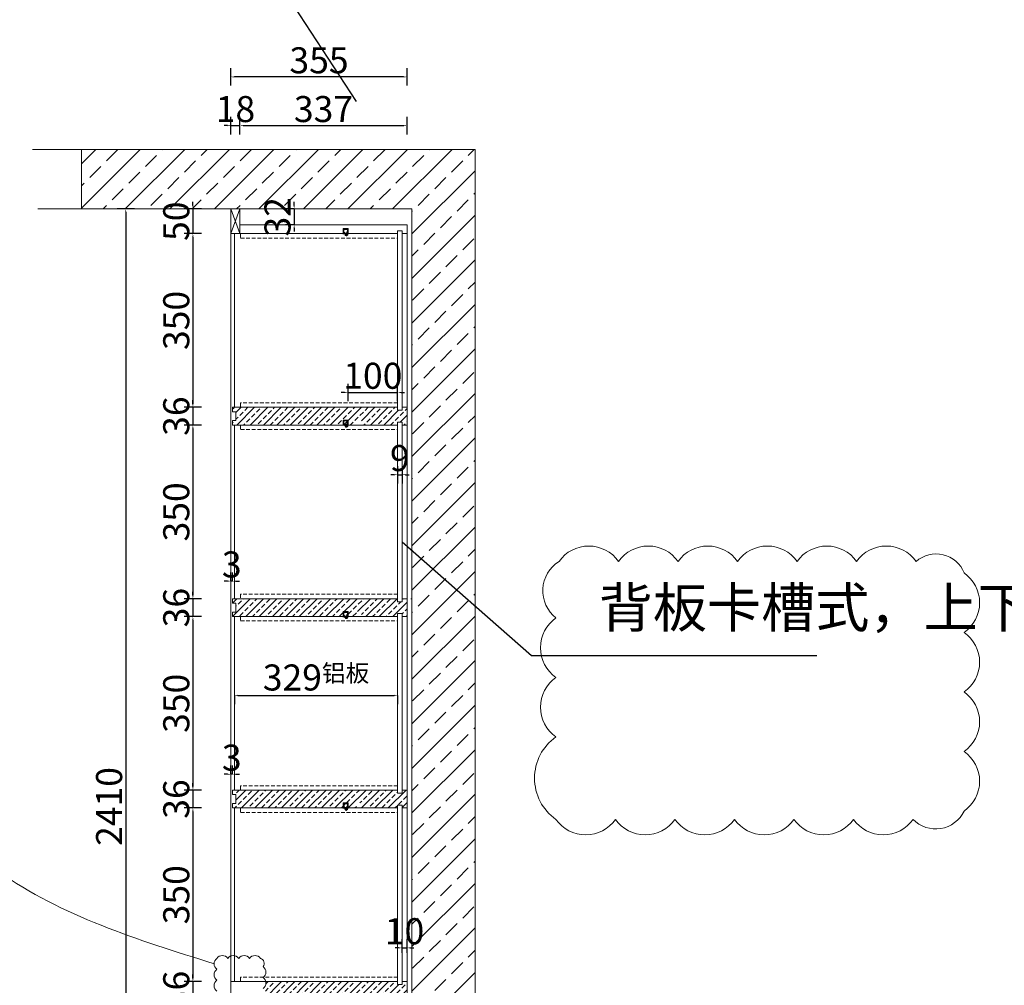
# Model space of a CAD drawing. Units: millimetres. Extents: x 134178 to 146162, y -30924 to -18526.
# Drawn here: x 142218 to 144203, y -22871 to -20924 of the extents above; entities that cross this region are included whole.
import ezdxf

# ---------------------------------------------------------------- set-up
doc = ezdxf.new("R2010")
doc.units = ezdxf.units.MM
doc.header["$LTSCALE"] = 1.5
doc.header["$PDSIZE"] = 50
doc.linetypes.add('DASHED', pattern=[0.75, 0.5, -0.25])
doc.styles.add('ZB_宋体', font='txt', dxfattribs={"height": 80})
doc.styles.add('衣柜', font='simfang.ttf')
doc.dimstyles.new('文 定制', dxfattribs={"dimscale": 35, "dimtxt": 1.5, "dimasz": 0.2, "dimexe": 0.5, "dimexo": 1, "dimgap": 0.2, "dimtad": 1, "dimdec": 0, "dimzin": 0, "dimdsep": 46, "dimtxsty": '衣柜', "dimcen": 1.5, "dimdle": 1, "dimclrd": 8, "dimclre": 8, "dimclrt": 51, "dimadec": 0, "dimazin": 0, "dimtfac": 1, "dimtdec": 0, "dimtix": 1, "dimtmove": 1, "dimatfit": 3, "dimfxl": 0.5, "dimfxlon": 1, "dimtolj": 1, "dimtzin": 0, "dimarcsym": 0})
pattern_1 = [(45, (0, 8724.13), (-13.4703842, 13.4703842), []), (45, (13.47, 8724.13), (-13.4703842, 13.4703842), [9.525, -4.7625])]

# ---------------------------------------------------------------- blocks, each defined once
blk = doc.blocks.new('*D33')
at = {"color": 8, "lineweight": -2, "transparency": 16777216}
for p, q in [((142567, -21298.8), (142567, -21291.8)), ((142584.5, -21305.8), (142549.5, -21305.8)), ((142567, -21305.8), (142567, -21355.8)), ((142584.5, -21355.8), (142549.5, -21355.8)), ((142567, -21362.8), (142567, -21369.8))]:
    blk.add_line(p, q, dxfattribs=at)
at = {"color": 8, "lineweight": 5, "transparency": 16777216}
for points in [[(142565.8, -21298.8), (142568.2, -21298.8), (142567, -21305.8)], [(142565.8, -21362.8), (142568.2, -21362.8), (142567, -21355.8)]]:
    blk.add_solid(points, dxfattribs=at)
at = {"layer": 'Defpoints', "color": 0, "lineweight": 5, "transparency": 16777216}
for p in [(142643.8, -21305.8), (142567, -21355.8), (142643.8, -21355.8)]:
    blk.add_point(p, dxfattribs=at)
at = {"color": 51, "lineweight": 5, "transparency": 16777216, "insert": (142533.4, -21330.8), "char_height": 52.5, "attachment_point": 5, "rotation": 90, "style": '衣柜'}
blk.add_mtext('\\A1;50', dxfattribs=at)
blk = doc.blocks.new('*D34')
at = {"color": 8, "lineweight": -2, "transparency": 16777216}
for p, q in [((142584.5, -21355.8), (142549.5, -21355.8)), ((142567, -21362.8), (142567, -21698.8)), ((142584.5, -21705.8), (142549.5, -21705.8))]:
    blk.add_line(p, q, dxfattribs=at)
at = {"color": 8, "lineweight": 5, "transparency": 16777216}
for points in [[(142565.8, -21362.8), (142568.2, -21362.8), (142567, -21355.8)], [(142565.8, -21698.8), (142568.2, -21698.8), (142567, -21705.8)]]:
    blk.add_solid(points, dxfattribs=at)
at = {"layer": 'Defpoints', "color": 0, "lineweight": 5, "transparency": 16777216}
for p in [(142643.8, -21355.8), (142567, -21705.8), (142646.8, -21705.8)]:
    blk.add_point(p, dxfattribs=at)
at = {"color": 51, "lineweight": 5, "transparency": 16777216, "insert": (142533.4, -21530.8), "char_height": 52.5, "attachment_point": 5, "rotation": 90, "style": '衣柜'}
blk.add_mtext('\\A1;350', dxfattribs=at)
blk = doc.blocks.new('*D35')
at = {"color": 8, "lineweight": -2, "transparency": 16777216}
for p, q in [((142567, -21698.8), (142567, -21691.8)), ((142584.5, -21705.8), (142549.5, -21705.8)), ((142567, -21705.8), (142567, -21741.8)), ((142584.5, -21741.8), (142549.5, -21741.8)), ((142567, -21748.8), (142567, -21755.8))]:
    blk.add_line(p, q, dxfattribs=at)
at = {"color": 8, "lineweight": 5, "transparency": 16777216}
for points in [[(142565.8, -21698.8), (142568.2, -21698.8), (142567, -21705.8)], [(142565.8, -21748.8), (142568.2, -21748.8), (142567, -21741.8)]]:
    blk.add_solid(points, dxfattribs=at)
at = {"layer": 'Defpoints', "color": 0, "lineweight": 5, "transparency": 16777216}
for p in [(142646.8, -21705.8), (142567, -21741.8), (142646.8, -21741.8)]:
    blk.add_point(p, dxfattribs=at)
at = {"color": 51, "lineweight": 5, "transparency": 16777216, "insert": (142533.4, -21723.8), "char_height": 52.5, "attachment_point": 5, "rotation": 90, "style": '衣柜'}
blk.add_mtext('\\A1;36', dxfattribs=at)
blk = doc.blocks.new('*D36')
at = {"color": 8, "lineweight": -2, "transparency": 16777216}
for p, q in [((142584.5, -21741.8), (142549.5, -21741.8)), ((142567, -21748.8), (142567, -22084.8)), ((142584.5, -22091.8), (142549.5, -22091.8))]:
    blk.add_line(p, q, dxfattribs=at)
at = {"color": 8, "lineweight": 5, "transparency": 16777216}
for points in [[(142565.8, -21748.8), (142568.2, -21748.8), (142567, -21741.8)], [(142565.8, -22084.8), (142568.2, -22084.8), (142567, -22091.8)]]:
    blk.add_solid(points, dxfattribs=at)
at = {"layer": 'Defpoints', "color": 0, "lineweight": 5, "transparency": 16777216}
for p in [(142646.8, -21741.8), (142567, -22091.8), (142646.8, -22091.8)]:
    blk.add_point(p, dxfattribs=at)
at = {"color": 51, "lineweight": 5, "transparency": 16777216, "insert": (142533.4, -21916.8), "char_height": 52.5, "attachment_point": 5, "rotation": 90, "style": '衣柜'}
blk.add_mtext('\\A1;350', dxfattribs=at)
blk = doc.blocks.new('*D37')
at = {"color": 8, "lineweight": -2, "transparency": 16777216}
for p, q in [((142567, -22084.8), (142567, -22077.8)), ((142584.5, -22091.8), (142549.5, -22091.8)), ((142567, -22091.8), (142567, -22127.8)), ((142584.5, -22127.8), (142549.5, -22127.8)), ((142567, -22134.8), (142567, -22141.8))]:
    blk.add_line(p, q, dxfattribs=at)
at = {"color": 8, "lineweight": 5, "transparency": 16777216}
for points in [[(142565.8, -22084.8), (142568.2, -22084.8), (142567, -22091.8)], [(142565.8, -22134.8), (142568.2, -22134.8), (142567, -22127.8)]]:
    blk.add_solid(points, dxfattribs=at)
at = {"layer": 'Defpoints', "color": 0, "lineweight": 5, "transparency": 16777216}
for p in [(142646.8, -22091.8), (142567, -22127.8), (142646.8, -22127.8)]:
    blk.add_point(p, dxfattribs=at)
at = {"color": 51, "lineweight": 5, "transparency": 16777216, "insert": (142533.4, -22109.8), "char_height": 52.5, "attachment_point": 5, "rotation": 90, "style": '衣柜'}
blk.add_mtext('\\A1;36', dxfattribs=at)
blk = doc.blocks.new('*D38')
at = {"color": 8, "lineweight": -2, "transparency": 16777216}
for p, q in [((142584.5, -22127.8), (142549.5, -22127.8)), ((142567, -22134.8), (142567, -22470.8)), ((142584.5, -22477.8), (142549.5, -22477.8))]:
    blk.add_line(p, q, dxfattribs=at)
at = {"color": 8, "lineweight": 5, "transparency": 16777216}
for points in [[(142565.8, -22134.8), (142568.2, -22134.8), (142567, -22127.8)], [(142565.8, -22470.8), (142568.2, -22470.8), (142567, -22477.8)]]:
    blk.add_solid(points, dxfattribs=at)
at = {"layer": 'Defpoints', "color": 0, "lineweight": 5, "transparency": 16777216}
for p in [(142646.8, -22127.8), (142567, -22477.8), (142646.8, -22477.8)]:
    blk.add_point(p, dxfattribs=at)
at = {"color": 51, "lineweight": 5, "transparency": 16777216, "insert": (142533.4, -22302.8), "char_height": 52.5, "attachment_point": 5, "rotation": 90, "style": '衣柜'}
blk.add_mtext('\\A1;350', dxfattribs=at)
blk = doc.blocks.new('*D39')
at = {"color": 8, "lineweight": -2, "transparency": 16777216}
for p, q in [((142567, -22470.8), (142567, -22463.8)), ((142584.5, -22477.8), (142549.5, -22477.8)), ((142567, -22477.8), (142567, -22513.8)), ((142584.5, -22513.8), (142549.5, -22513.8)), ((142567, -22520.8), (142567, -22527.8))]:
    blk.add_line(p, q, dxfattribs=at)
at = {"color": 8, "lineweight": 5, "transparency": 16777216}
for points in [[(142565.8, -22470.8), (142568.2, -22470.8), (142567, -22477.8)], [(142565.8, -22520.8), (142568.2, -22520.8), (142567, -22513.8)]]:
    blk.add_solid(points, dxfattribs=at)
at = {"layer": 'Defpoints', "color": 0, "lineweight": 5, "transparency": 16777216}
for p in [(142646.8, -22477.8), (142567, -22513.8), (142646.8, -22513.8)]:
    blk.add_point(p, dxfattribs=at)
at = {"color": 51, "lineweight": 5, "transparency": 16777216, "insert": (142533.4, -22495.8), "char_height": 52.5, "attachment_point": 5, "rotation": 90, "style": '衣柜'}
blk.add_mtext('\\A1;36', dxfattribs=at)
blk = doc.blocks.new('*D40')
at = {"color": 8, "lineweight": -2, "transparency": 16777216}
for p, q in [((142584.5, -22513.8), (142549.5, -22513.8)), ((142567, -22520.8), (142567, -22856.8)), ((142584.5, -22863.8), (142549.5, -22863.8))]:
    blk.add_line(p, q, dxfattribs=at)
at = {"color": 8, "lineweight": 5, "transparency": 16777216}
for points in [[(142565.8, -22520.8), (142568.2, -22520.8), (142567, -22513.8)], [(142565.8, -22856.8), (142568.2, -22856.8), (142567, -22863.8)]]:
    blk.add_solid(points, dxfattribs=at)
at = {"layer": 'Defpoints', "color": 0, "lineweight": 5, "transparency": 16777216}
for p in [(142646.8, -22513.8), (142567, -22863.8), (142643.8, -22863.8)]:
    blk.add_point(p, dxfattribs=at)
at = {"color": 51, "lineweight": 5, "transparency": 16777216, "insert": (142533.4, -22688.8), "char_height": 52.5, "attachment_point": 5, "rotation": 90, "style": '衣柜'}
blk.add_mtext('\\A1;350', dxfattribs=at)
blk = doc.blocks.new('*D41')
at = {"color": 8, "lineweight": -2, "transparency": 16777216}
for p, q in [((142567, -22856.8), (142567, -22849.8)), ((142584.5, -22863.8), (142549.5, -22863.8)), ((142567, -22863.8), (142567, -22899.8)), ((142584.5, -22899.8), (142549.5, -22899.8)), ((142567, -22906.8), (142567, -22913.8))]:
    blk.add_line(p, q, dxfattribs=at)
at = {"color": 8, "lineweight": 5, "transparency": 16777216}
for points in [[(142565.8, -22856.8), (142568.2, -22856.8), (142567, -22863.8)], [(142565.8, -22906.8), (142568.2, -22906.8), (142567, -22899.8)]]:
    blk.add_solid(points, dxfattribs=at)
at = {"layer": 'Defpoints', "color": 0, "lineweight": 5, "transparency": 16777216}
for p in [(142643.8, -22863.8), (142567, -22899.8), (142643.8, -22899.8)]:
    blk.add_point(p, dxfattribs=at)
at = {"color": 51, "lineweight": 5, "transparency": 16777216, "insert": (142533.4, -22881.8), "char_height": 52.5, "attachment_point": 5, "rotation": 90, "style": '衣柜'}
blk.add_mtext('\\A1;36', dxfattribs=at)
blk = doc.blocks.new('*D45')
at = {"color": 8, "lineweight": -2, "transparency": 16777216}
for p, q in [((142449, -21305.8), (142414, -21305.8)), ((142431.5, -21312.8), (142431.5, -23708.8)), ((142449, -23715.8), (142414, -23715.8))]:
    blk.add_line(p, q, dxfattribs=at)
at = {"color": 8, "lineweight": 5, "transparency": 16777216}
for points in [[(142430.4, -21312.8), (142432.7, -21312.8), (142431.5, -21305.8)], [(142430.4, -23708.8), (142432.7, -23708.8), (142431.5, -23715.8)]]:
    blk.add_solid(points, dxfattribs=at)
at = {"layer": 'Defpoints', "color": 0, "lineweight": 5, "transparency": 16777216}
for p in [(142643.8, -21305.8), (142431.5, -23715.8), (142643.8, -23715.8)]:
    blk.add_point(p, dxfattribs=at)
at = {"color": 51, "lineweight": 5, "transparency": 16777216, "insert": (142398, -22510.8), "char_height": 52.5, "attachment_point": 5, "rotation": 90, "style": '衣柜'}
blk.add_mtext('\\A1;2410', dxfattribs=at)
blk = doc.blocks.new('*D46')
at = {"color": 8, "lineweight": -2, "transparency": 16777216}
for p, q in [((142643.8, -22056.8), (142643.8, -22038.9)), ((142646.8, -22056.8), (142646.8, -22038.9)), ((142636.8, -22056.4), (142629.8, -22056.4)), ((142646.8, -22056.4), (142643.8, -22056.4)), ((142653.8, -22056.4), (142660.8, -22056.4))]:
    blk.add_line(p, q, dxfattribs=at)
at = {"color": 8, "lineweight": 5, "transparency": 16777216}
for points in [[(142636.8, -22055.2), (142636.8, -22057.5), (142643.8, -22056.4)], [(142653.8, -22055.2), (142653.8, -22057.5), (142646.8, -22056.4)]]:
    blk.add_solid(points, dxfattribs=at)
at = {"layer": 'Defpoints', "color": 0, "lineweight": 5, "transparency": 16777216}
for p in [(142643.8, -22056.4), (142643.8, -22091.8), (142646.8, -22091.8)]:
    blk.add_point(p, dxfattribs=at)
at = {"color": 51, "lineweight": 5, "transparency": 16777216, "insert": (142645.3, -22022.8), "char_height": 52.5, "attachment_point": 5, "style": '衣柜'}
blk.add_mtext('\\A1;3', dxfattribs=at)
blk = doc.blocks.new('*D47')
at = {"color": 8, "lineweight": -2, "transparency": 16777216}
for p, q in [((142643.8, -22445.9), (142643.8, -22428.4)), ((142646.8, -22445.9), (142646.8, -22428.4)), ((142636.8, -22445.9), (142629.8, -22445.9)), ((142646.8, -22445.9), (142643.8, -22445.9)), ((142653.8, -22445.9), (142660.8, -22445.9))]:
    blk.add_line(p, q, dxfattribs=at)
at = {"color": 8, "lineweight": 5, "transparency": 16777216}
for points in [[(142636.8, -22444.7), (142636.8, -22447), (142643.8, -22445.9)], [(142653.8, -22444.7), (142653.8, -22447), (142646.8, -22445.9)]]:
    blk.add_solid(points, dxfattribs=at)
at = {"layer": 'Defpoints', "color": 0, "lineweight": 5, "transparency": 16777216}
for p in [(142643.8, -22445.9), (142643.8, -22477.8), (142646.8, -22477.8)]:
    blk.add_point(p, dxfattribs=at)
at = {"color": 51, "lineweight": 5, "transparency": 16777216, "insert": (142645.3, -22412.3), "char_height": 52.5, "attachment_point": 5, "style": '衣柜'}
blk.add_mtext('\\A1;3', dxfattribs=at)
blk = doc.blocks.new('FGJHG')
at = {"lineweight": 5}
h = blk.add_hatch(dxfattribs=at)
h.set_pattern_fill('ANSI33', color=4, scale=3)
h.set_pattern_definition([(45, (-11568.4237, -19112.4292), (-0.530330086, 0.530330086), []), (45, (-11567.8934, -19112.4292), (-0.530330086, 0.530330086), [0.375, -0.1875])])
h.paths.add_polyline_path([(-3, 0), (3, 0), (4.3, 0), (4.3, -4.1), (3.1, -5.7, 0.540377), (3.5, -6.4), (4.3, -6.4), (4.3, -8.4), (5.5, -8.4), (5.5, -5.8), (5.5, -5.8, 0.555491), (5.6, -5.6), (5.5, -4.9), (5.5, -3.9), (5.5, -3.9, 0.555491), (5.6, -3.7), (5.5, -3), (5.5, -2.5), (5.5, -2.5, 0.555491), (5.6, -2.3), (5.5, -1.5), (5.5, 1), (-4.1, 1), (-4.1, -1.5), (-4.3, -2.4, 0.414062), (-4.2, -2.5), (-4.1, -2.5), (-4.1, -3), (-4.3, -3.8, 0.414062), (-4.2, -3.9), (-4.1, -3.9), (-4.1, -4.9), (-4.3, -5.7, 0.414062), (-4.2, -5.8), (-4.1, -5.8), (-4.1, -8.4), (-3, -8.4), (-3, -6.4), (-2.2, -6.4, 0.540377), (-1.8, -5.7), (-3, -4.1)])
h.paths.add_polyline_path([(-4.1, -8.4), (-4.8, -8.4), (-4.8, -8.7), (-2.7, -8.7), (-2.7, -8.4)])
h.paths.add_polyline_path([(6.2, -8.7), (6.2, -8.4), (5.5, -8.4), (4, -8.4), (4, -8.7)])
h = blk.add_hatch(dxfattribs=at)
h.set_pattern_fill('AR-CONC', color=2, scale=0.2)
h.set_pattern_definition([(50, (-1104.0974, -15963.4992), (1.434520365, -0.12550427), [0.15, -1.65]), (355, (-1104.0974, -15963.4992), (-0.27750267, 1.50438427), [0.12, -1.32]), (100.451444, (-1103.9779, -15963.5097), (1.15701769, 1.37887998), [0.12748038, -1.40228422]), (46.1842, (-1104.0974, -15963.0992), (2.13448266, -0.33103856), [0.225, -2.475]), (96.635635, (-1103.9196, -15963.1268), (1.8693239, 1.9482372), [0.19122068, -2.10342752]), (351.184164, (-1104.0974, -15963.0992), (1.8693239, 1.9482372), [0.18, -1.98]), (21, (-1103.8974, -15963.1992), (1.1938141, -0.80523778), [0.15, -1.65]), (326, (-1103.8974, -15963.1992), (0.48663066, 1.45030009), [0.12, -1.32]), (71.451445, (-1103.798, -15963.2664), (1.68044475, 0.6450623), [0.12748038, -1.40228422]), (37.5, (-1104.09743, -15963.49925), (0.02431971, 0.665787708), [0, -1.304, 0, -1.34, 0, -1.325]), (7.5, (-1104.0974, -15963.49925), (0.526139075, 0.788823424), [0, -0.764, 0, -1.274, 0, -0.505]), (327.5, (-1104.54343, -15963.49925), (1.067644872, -0.045109743), [0, -0.5, 0, -1.56, 0, -2.07]), (317.5, (-1104.7434, -15963.49925), (1.16637234, 0.200209965), [0, -0.65, 0, -1.036, 0, -1.47])])
edge = h.paths.add_edge_path()
edge.add_line((-1.1, -7.4), (-2, -8.4))
edge.add_line((-2, -8.4), (-0.2, -12.5))
edge.add_arc((2.2, -9.6), 3.8, 229.1714, 362.3012)
edge.add_line((6, -9.4), (-1.1, -7.4))
at = {"color": 0, "lineweight": 5}
for p, q in [((-4.3, 1.8), (5.7, 1.8)), ((-4.3, 1.8), (-4.3, -8.4)), ((5.7, 1.8), (5.7, -8.4))]:
    blk.add_line(p, q, dxfattribs=at)
at = {"color": 1, "lineweight": 5}
for p, q in [((-4.1, -1.5), (-4.1, 1)), ((-4.1, 1), (5.5, 1)), ((-3, -4.1), (-3, 0)), ((-3, 0), (3, 0)), ((4.3, 0), (3, 0)), ((4.3, -4.1), (4.3, 0)), ((5.5, -1.5), (5.5, 1)), ((-4.8, -8.7), (-4.8, -8.4)), ((-4.1, -8.4), (-4.8, -8.4)), ((-2.7, -8.7), (-4.8, -8.7)), ((-4.1, -1.5), (-4.3, -2.3)), ((-4.1, -3), (-4.3, -3.7)), ((-4.1, -4.9), (-4.3, -5.6)), ((-4.2, -2.5), (-4.1, -2.5)), ((-4.2, -3.9), (-4.1, -3.9)), ((-4.2, -5.8), (-4.1, -5.8)), ((-4.1, -3), (-4.1, -2.5)), ((-4.1, -4.9), (-4.1, -3.9)), ((-4.1, -8.4), (-4.1, -5.8)), ((-4.1, -8.4), (-2.7, -8.4)), ((-1.8, -5.7), (-3, -4.1)), ((-3, -8.4), (-3, -6.4)), ((-3, -6.4), (-2.2, -6.4)), ((-2.7, -8.4), (-2.7, -8.7)), ((-0.7, -7.3), (-2.7, -8.7)), ((-0.7, -7.3), (4.3, -7.3)), ((3.1, -5.7), (4.3, -4.1)), ((4.3, -6.4), (3.5, -6.4)), ((5.5, -8.4), (4, -8.4)), ((4, -8.4), (4, -8.7)), ((4, -8.7), (6.2, -8.7)), ((4.3, -8.4), (4.3, -6.4)), ((5.5, -1.5), (5.6, -2.3)), ((5.5, -3), (5.5, -2.5)), ((5.5, -2.5), (5.5, -2.5)), ((5.5, -3), (5.6, -3.7)), ((5.5, -4.9), (5.5, -3.9)), ((5.5, -3.9), (5.5, -3.9)), ((5.5, -4.9), (5.6, -5.6)), ((5.5, -8.4), (5.5, -5.8)), ((5.5, -5.8), (5.5, -5.8)), ((5.5, -8.4), (6.2, -8.4)), ((6.2, -8.7), (6.2, -8.4))]:
    blk.add_line(p, q, dxfattribs=at)
for centre, radius, start, end in [((-4.2, -2.4), 0.1, 153.793, 270), ((-4.2, -3.8), 0.1, 153.793, 270), ((-4.2, -5.7), 0.1, 153.793, 270), ((-2.2, -5.9), 0.5, 270, 23.5432), ((3.5, -5.9), 0.5, 156.4568, 270), ((5.5, -2.4), 0.1, 270, 26.207), ((5.5, -3.8), 0.1, 270, 26.207), ((5.5, -5.7), 0.1, 270, 26.207)]:
    blk.add_arc(centre, radius, start, end, dxfattribs=at)
blk = doc.blocks.new('*D94')
at = {"color": 8, "lineweight": -2, "transparency": 16777216}
for p, q in [((142879.8, -21693.4), (142879.8, -21658.4)), ((142979.8, -21693.4), (142979.8, -21658.4)), ((142872.8, -21675.9), (142865.8, -21675.9)), ((142879.8, -21675.9), (142979.8, -21675.9)), ((142986.8, -21675.9), (142993.8, -21675.9))]:
    blk.add_line(p, q, dxfattribs=at)
at = {"color": 8, "lineweight": 5, "transparency": 16777216}
for points in [[(142872.8, -21674.7), (142872.8, -21677.1), (142879.8, -21675.9)], [(142986.8, -21674.7), (142986.8, -21677.1), (142979.8, -21675.9)]]:
    blk.add_solid(points, dxfattribs=at)
at = {"layer": 'Defpoints', "color": 0, "lineweight": 5, "transparency": 16777216}
for p in [(142979.8, -21675.9), (142879.8, -21731.6), (142979.8, -21741.8)]:
    blk.add_point(p, dxfattribs=at)
at = {"color": 51, "lineweight": 5, "transparency": 16777216, "insert": (142929.8, -21642.4), "char_height": 52.5, "attachment_point": 5, "style": '衣柜'}
blk.add_mtext('\\A1;100', dxfattribs=at)
blk = doc.blocks.new('*D135')
at = {"color": 8, "lineweight": -2, "transparency": 16777216}
for p, q in [((142988.8, -22806.1), (142988.8, -22778.4)), ((142998.8, -22806.1), (142998.8, -22778.4)), ((142981.8, -22795.9), (142974.8, -22795.9)), ((142988.8, -22795.9), (142998.8, -22795.9)), ((143005.8, -22795.9), (143012.8, -22795.9))]:
    blk.add_line(p, q, dxfattribs=at)
at = {"color": 8, "lineweight": 5, "transparency": 16777216}
for points in [[(142981.8, -22794.7), (142981.8, -22797), (142988.8, -22795.9)], [(143005.8, -22794.7), (143005.8, -22797), (142998.8, -22795.9)]]:
    blk.add_solid(points, dxfattribs=at)
at = {"layer": 'Defpoints', "color": 0, "lineweight": 5, "transparency": 16777216}
for p in [(142998.8, -22795.9), (142988.8, -22841.1), (142998.8, -22841.1)]:
    blk.add_point(p, dxfattribs=at)
at = {"color": 51, "lineweight": 5, "transparency": 16777216, "insert": (142993.8, -22762.3), "char_height": 52.5, "attachment_point": 5, "style": '衣柜'}
blk.add_mtext('\\A1;10', dxfattribs=at)
blk = doc.blocks.new('*D162')
at = {"color": 8, "lineweight": -2, "transparency": 16777216}
for p, q in [((142979.8, -21824.4), (142979.8, -21859.4)), ((142988.8, -21824.4), (142988.8, -21859.4)), ((142972.8, -21841.9), (142965.8, -21841.9)), ((142979.8, -21841.9), (142988.8, -21841.9)), ((142995.8, -21841.9), (143002.8, -21841.9))]:
    blk.add_line(p, q, dxfattribs=at)
at = {"color": 8, "lineweight": 5, "transparency": 16777216}
for points in [[(142972.8, -21840.7), (142972.8, -21843), (142979.8, -21841.9)], [(142995.8, -21840.7), (142995.8, -21843), (142988.8, -21841.9)]]:
    blk.add_solid(points, dxfattribs=at)
at = {"layer": 'Defpoints', "color": 0, "lineweight": 5, "transparency": 16777216}
for p in [(142979.8, -21777.1), (142988.8, -21777.1), (142988.8, -21841.9)]:
    blk.add_point(p, dxfattribs=at)
at = {"color": 51, "lineweight": 5, "transparency": 16777216, "insert": (142984.3, -21808.3), "char_height": 52.5, "attachment_point": 5, "style": '衣柜'}
blk.add_mtext('\\A1;9', dxfattribs=at)
blk = doc.blocks.new('*D166')
at = {"color": 8, "lineweight": -2, "transparency": 16777216}
for p, q in [((142643.8, -21155.6), (142643.8, -21120.6)), ((142661.8, -21155.6), (142661.8, -21120.6)), ((142636.8, -21138.1), (142629.8, -21138.1)), ((142643.8, -21138.1), (142661.8, -21138.1)), ((142668.8, -21138.1), (142675.8, -21138.1))]:
    blk.add_line(p, q, dxfattribs=at)
at = {"color": 8, "lineweight": 5, "transparency": 16777216}
for points in [[(142636.8, -21137), (142636.8, -21139.3), (142643.8, -21138.1)], [(142668.8, -21137), (142668.8, -21139.3), (142661.8, -21138.1)]]:
    blk.add_solid(points, dxfattribs=at)
at = {"layer": 'Defpoints', "color": 0, "lineweight": 5, "transparency": 16777216}
for p in [(142661.8, -21138.1), (142643.8, -21305.8), (142661.8, -21305.8)]:
    blk.add_point(p, dxfattribs=at)
at = {"color": 51, "lineweight": 5, "transparency": 16777216, "insert": (142652.8, -21104.6), "char_height": 52.5, "attachment_point": 5, "style": '衣柜'}
blk.add_mtext('\\A1;18', dxfattribs=at)
blk = doc.blocks.new('*D167')
at = {"color": 8, "lineweight": -2, "transparency": 16777216}
for p, q in [((142661.8, -21155.6), (142661.8, -21120.6)), ((142998.8, -21155.6), (142998.8, -21120.6)), ((142668.8, -21138.1), (142991.8, -21138.1))]:
    blk.add_line(p, q, dxfattribs=at)
at = {"color": 8, "lineweight": 5, "transparency": 16777216}
for points in [[(142668.8, -21137), (142668.8, -21139.3), (142661.8, -21138.1)], [(142991.8, -21137), (142991.8, -21139.3), (142998.8, -21138.1)]]:
    blk.add_solid(points, dxfattribs=at)
at = {"layer": 'Defpoints', "color": 0, "lineweight": 5, "transparency": 16777216}
for p in [(142998.8, -21138.1), (142661.8, -21305.8), (142998.8, -21337.8)]:
    blk.add_point(p, dxfattribs=at)
at = {"color": 51, "lineweight": 5, "transparency": 16777216, "insert": (142830.3, -21104.6), "char_height": 52.5, "attachment_point": 5, "style": '衣柜'}
blk.add_mtext('\\A1;337', dxfattribs=at)
blk = doc.blocks.new('*D168')
at = {"color": 8, "lineweight": -2, "transparency": 16777216}
for p, q in [((142643.8, -21057.3), (142643.8, -21022.3)), ((142998.8, -21057.3), (142998.8, -21022.3)), ((142991.8, -21039.8), (142650.8, -21039.8))]:
    blk.add_line(p, q, dxfattribs=at)
at = {"color": 8, "lineweight": 5, "transparency": 16777216}
for points in [[(142650.8, -21038.7), (142650.8, -21041), (142643.8, -21039.8)], [(142991.8, -21038.7), (142991.8, -21041), (142998.8, -21039.8)]]:
    blk.add_solid(points, dxfattribs=at)
at = {"layer": 'Defpoints', "color": 0, "lineweight": 5, "transparency": 16777216}
for p in [(142643.8, -21039.8), (142643.8, -21337.8), (142998.8, -21337.8)]:
    blk.add_point(p, dxfattribs=at)
at = {"color": 51, "lineweight": 5, "transparency": 16777216, "insert": (142821.3, -21006.3), "char_height": 52.5, "attachment_point": 5, "style": '衣柜'}
blk.add_mtext('\\A1;355', dxfattribs=at)
blk = doc.blocks.new('*D169')
at = {"color": 8, "lineweight": -2, "transparency": 16777216}
for p, q in [((142771.2, -21298.8), (142771.2, -21291.8)), ((142771.2, -21305.8), (142753.7, -21305.8)), ((142771.2, -21305.8), (142771.2, -21337.8)), ((142771.2, -21337.8), (142753.7, -21337.8)), ((142771.2, -21344.8), (142771.2, -21351.8))]:
    blk.add_line(p, q, dxfattribs=at)
at = {"color": 8, "lineweight": 5, "transparency": 16777216}
for points in [[(142770, -21298.8), (142772.3, -21298.8), (142771.2, -21305.8)], [(142770, -21344.8), (142772.3, -21344.8), (142771.2, -21337.8)]]:
    blk.add_solid(points, dxfattribs=at)
at = {"layer": 'Defpoints', "color": 0, "lineweight": 5, "transparency": 16777216}
for p in [(142778.1, -21305.8), (142771.2, -21337.8), (142778.1, -21337.8)]:
    blk.add_point(p, dxfattribs=at)
at = {"color": 51, "lineweight": 5, "transparency": 16777216, "insert": (142737.6, -21321.8), "char_height": 52.5, "attachment_point": 5, "rotation": 90, "style": '衣柜'}
blk.add_mtext('\\A1;32', dxfattribs=at)
blk = doc.blocks.new('*D172')
at = {"color": 8, "lineweight": -2, "transparency": 16777216}
for p, q in [((142650.8, -22286.7), (142650.8, -22304.2)), ((142657.8, -22286.7), (142972.8, -22286.7)), ((142979.8, -22286.7), (142979.8, -22304.2))]:
    blk.add_line(p, q, dxfattribs=at)
at = {"color": 8, "lineweight": 5, "transparency": 16777216}
for points in [[(142657.8, -22285.6), (142657.8, -22287.9), (142650.8, -22286.7)], [(142972.8, -22285.6), (142972.8, -22287.9), (142979.8, -22286.7)]]:
    blk.add_solid(points, dxfattribs=at)
at = {"layer": 'Defpoints', "color": 0, "lineweight": 5, "transparency": 16777216}
for p in [(142650.8, -22285.8), (142979.8, -22285.8), (142979.8, -22286.7)]:
    blk.add_point(p, dxfattribs=at)
at = {"color": 51, "lineweight": 5, "transparency": 16777216, "insert": (142815.3, -22250.7), "char_height": 52.5, "width": 344.607, "attachment_point": 5, "style": '衣柜'}
blk.add_mtext('\\A1;329{\\H0.66667x;\\C1;铝板}', dxfattribs=at)

msp = doc.modelspace()

# ---------------------------------------------------------------- hatches: boundary and pattern name
at = {"lineweight": 5}
h = msp.add_hatch(dxfattribs=at)
h.set_pattern_fill('ANSI33', color=8, scale=10)
h.set_pattern_definition([(45, (3030.24, 7583.72), (-44.90128, 44.90128), []), (45, (3075.144, 7583.72), (-44.90128, 44.90128), [31.75, -15.875])])
h.paths.add_polyline_path([(143136.19, -21185.84), (142342.07, -21185.84), (142342.07, -21305.84), (143008.76, -21305.84), (143008.76, -23715.84), (143136.19, -23715.84)])
h = msp.add_hatch(dxfattribs=at)
h.set_pattern_fill('ANSI33', color=8, scale=3)
h.set_pattern_definition(pattern_1)
h.paths.add_polyline_path([(142998.76, -21705.84), (142988.76, -21705.84), (142988.76, -21711.84), (142979.76, -21711.84), (142979.76, -21705.84), (142663.26, -21705.84), (142650.76, -21705.84), (142646.76, -21705.84), (142646.76, -21714.84), (142653.76, -21714.84), (142653.76, -21732.84), (142646.76, -21732.84), (142646.76, -21741.84), (142896.76, -21741.84), (142896.76, -21731.64), (142906.76, -21731.64), (142906.76, -21741.84), (142979.76, -21741.84), (142979.76, -21735.84), (142988.76, -21735.84), (142988.76, -21741.84), (142998.76, -21741.84)])
h = msp.add_hatch(dxfattribs=at)
h.set_pattern_fill('ANSI33', color=8, scale=3)
h.set_pattern_definition(pattern_1)
h.paths.add_polyline_path([(142998.76, -22091.84), (142988.76, -22091.84), (142988.76, -22097.84), (142979.76, -22097.84), (142979.76, -22091.84), (142663.26, -22091.84), (142650.76, -22091.84), (142646.76, -22091.84), (142646.76, -22100.84), (142653.76, -22100.84), (142653.76, -22118.84), (142646.76, -22118.84), (142646.76, -22127.84), (142896.76, -22127.84), (142896.76, -22117.64), (142906.76, -22117.64), (142906.76, -22127.84), (142979.76, -22127.84), (142979.76, -22121.84), (142988.76, -22121.84), (142988.76, -22127.84), (142998.76, -22127.84)])
h = msp.add_hatch(dxfattribs=at)
h.set_pattern_fill('ANSI33', color=8, scale=3)
h.set_pattern_definition(pattern_1)
h.paths.add_polyline_path([(142998.76, -22477.84), (142988.76, -22477.84), (142988.76, -22483.84), (142979.76, -22483.84), (142979.76, -22477.84), (142663.26, -22477.84), (142650.76, -22477.84), (142646.76, -22477.84), (142646.76, -22486.84), (142653.76, -22486.84), (142653.76, -22504.84), (142646.76, -22504.84), (142646.76, -22513.84), (142896.76, -22513.84), (142896.76, -22503.64), (142906.76, -22503.64), (142906.76, -22513.84), (142979.76, -22513.84), (142979.76, -22507.84), (142988.76, -22507.84), (142988.76, -22513.84), (142998.76, -22513.84)])
h = msp.add_hatch(dxfattribs=at)
h.set_pattern_fill('ANSI33', color=8, scale=3)
h.set_pattern_definition(pattern_1)
h.paths.add_polyline_path([(142998.76, -22863.84), (142988.76, -22863.84), (142988.76, -22869.84), (142979.76, -22869.84), (142979.76, -22863.84), (142713.99, -22863.84, -0.3017152), (142708.56, -22877.66, -0.520567), (142708.56, -22899.65, -0.006017), (142708.83, -22899.84), (142998.76, -22899.84)])
h.paths.add_polyline_path([(142802.36, -22980.91), (142802.36, -22877.86), (142699.31, -22877.86), (142699.31, -22980.91)], flags=9)

# ---------------------------------------------------------------- linework, layer by layer
for p, q in [((143136.19, -21185.84), (142243.68, -21185.84)), ((142342.07, -21305.84), (142342.07, -21185.84)), ((143136.19, -23715.84), (143136.19, -21185.84)), ((143008.76, -21305.84), (142254.17, -21305.84)), ((142643.76, -22899.84), (142643.76, -21305.84)), ((142661.76, -21355.84), (142643.76, -21305.84)), ((142643.76, -21355.84), (142661.76, -21305.84)), ((142661.76, -21355.84), (142661.76, -21305.84)), ((143008.76, -23715.84), (143008.76, -21305.84)), ((142998.76, -21337.84), (142661.76, -21337.84)), ((142998.76, -22899.84), (142998.76, -21337.84)), ((142979.76, -21355.84), (142643.76, -21355.84)), ((142998.76, -21355.84), (142988.76, -21355.84)), ((142979.76, -21705.84), (142646.76, -21705.84)), ((142646.76, -21705.84), (142646.76, -21714.84)), ((142653.76, -21714.84), (142646.76, -21714.84)), ((142653.76, -21732.84), (142653.76, -21714.84)), ((142998.76, -21705.84), (142988.76, -21705.84)), ((142653.76, -21732.84), (142646.76, -21732.84)), ((142646.76, -21732.84), (142646.76, -21741.84)), ((142979.76, -21741.84), (142646.76, -21741.84)), ((142998.76, -21741.84), (142988.76, -21741.84)), ((142979.76, -22091.84), (142646.76, -22091.84)), ((142646.76, -22091.84), (142646.76, -22100.84)), ((142998.76, -22091.84), (142988.76, -22091.84)), ((143008.76, -22091.84), (143006.72, -22091.84)), ((142653.76, -22100.84), (142646.76, -22100.84)), ((142653.76, -22118.84), (142646.76, -22118.84)), ((142646.76, -22118.84), (142646.76, -22127.84)), ((142653.76, -22118.84), (142653.76, -22100.84)), ((142979.76, -22127.84), (142646.76, -22127.84)), ((142998.76, -22127.84), (142988.76, -22127.84)), ((142979.76, -22477.84), (142646.76, -22477.84)), ((142646.76, -22477.84), (142646.76, -22486.84)), ((142653.76, -22486.84), (142646.76, -22486.84)), ((142653.76, -22504.84), (142653.76, -22486.84)), ((142998.76, -22477.84), (142988.76, -22477.84)), ((142653.76, -22504.84), (142646.76, -22504.84)), ((142646.76, -22504.84), (142646.76, -22513.84)), ((142979.76, -22513.84), (142646.76, -22513.84)), ((142979.76, -22863.84), (142643.76, -22863.84)), ((142998.76, -22863.84), (142988.76, -22863.84))]:
    msp.add_line(p, q, dxfattribs=at)
at = {"color": 8, "lineweight": 5}
for p, q in [((142988.76, -21349.84), (142979.76, -21349.84)), ((142979.76, -21349.84), (142979.76, -21711.84)), ((142988.76, -21349.84), (142988.76, -21711.84)), ((142988.76, -21711.84), (142979.76, -21711.84)), ((142979.76, -21735.84), (142979.76, -22097.84)), ((142988.76, -21735.84), (142979.76, -21735.84)), ((142988.76, -21735.84), (142988.76, -22097.84)), ((142988.76, -22097.84), (142979.76, -22097.84)), ((142979.76, -22121.84), (142979.76, -22483.84)), ((142988.76, -22121.84), (142979.76, -22121.84)), ((142988.76, -22121.84), (142988.76, -22483.84)), ((142988.76, -22483.84), (142979.76, -22483.84)), ((142979.76, -22507.84), (142979.76, -22869.84)), ((142988.76, -22507.84), (142979.76, -22507.84)), ((142988.76, -22507.84), (142988.76, -22869.84)), ((142998.76, -22513.84), (142988.76, -22513.84)), ((142988.76, -22869.84), (142979.76, -22869.84))]:
    msp.add_line(p, q, dxfattribs=at)
at = {"color": 5, "lineweight": 5}
for points in [[(142650.76, -21355.84), (142979.76, -21355.84), (142979.76, -21705.84), (142650.76, -21705.84)], [(142650.76, -21741.84), (142979.76, -21741.84), (142979.76, -22091.84), (142650.76, -22091.84)], [(142650.76, -22127.84), (142979.76, -22127.84), (142979.76, -22477.84), (142650.76, -22477.84)], [(142650.76, -22513.84), (142979.76, -22513.84), (142979.76, -22863.84), (142650.76, -22863.84)]]:
    msp.add_lwpolyline(points, close=True, dxfattribs=at)
at = {"color": 5, "linetype": 'DASHED', "lineweight": 5, "ltscale": 10}
for points in [[(142663.26, -21364.75), (142979.76, -21364.75), (142979.76, -21355.84), (142663.26, -21355.84)], [(142663.26, -21705.84), (142979.76, -21705.84), (142979.76, -21696.93), (142663.26, -21696.93)], [(142663.26, -21750.75), (142979.76, -21750.75), (142979.76, -21741.84), (142663.26, -21741.84)], [(142663.26, -22091.84), (142979.76, -22091.84), (142979.76, -22082.93), (142663.26, -22082.93)], [(142663.26, -22136.75), (142979.76, -22136.75), (142979.76, -22127.84), (142663.26, -22127.84)], [(142663.26, -22477.84), (142979.76, -22477.84), (142979.76, -22468.93), (142663.26, -22468.93)], [(142663.26, -22522.75), (142979.76, -22522.75), (142979.76, -22513.84), (142663.26, -22513.84)], [(142663.26, -22863.84), (142979.76, -22863.84), (142979.76, -22854.93), (142663.26, -22854.93)]]:
    msp.add_lwpolyline(points, close=True, dxfattribs=at)
at = {"color": 2, "lineweight": 5}
msp.add_lwpolyline([(143299.13, -22536.82, 0.5205671), (143419.13, -22536.82, 0.5205671), (143539.13, -22536.82, 0.5205671), (143659.13, -22536.82, 0.5205671), (143779.13, -22536.82, 0.5205671), (143899.13, -22536.82, 0.5205671), (144019.13, -22536.82, 0.5205671), (144122.26, -22519.95, 0.5205671), (144122.26, -22399.95, 0.5205671), (144122.26, -22279.95, 0.5205671), (144122.26, -22159.95, 0.5205671), (144122.26, -22039.95, 0.5205671), (144025.36, -22016.84, 0.5205671), (143905.36, -22016.84, 0.5205671), (143785.36, -22016.84, 0.5205671), (143665.36, -22016.84, 0.5205671), (143545.36, -22016.84, 0.5205671), (143425.36, -22016.84, 0.5205671), (143305.36, -22016.84, 0.5205671), (143299.13, -22130.61, 0.5205671), (143299.13, -22250.61, 0.5205671), (143299.13, -22370.61, 0.5205671)], format="xyb", close=True, dxfattribs=at)
msp.add_lwpolyline([(142708.56, -22877.66, 0.5205671), (142708.56, -22855.67, 0.5205671), (142708.56, -22833.68, 0.5205671), (142703.27, -22816.99, 0.5205671), (142681.28, -22816.99, 0.5205671), (142659.29, -22816.99, 0.5205671), (142637.3, -22816.99, 0.5205671), (142615.37, -22817.05, 0.5205671), (142615.37, -22839.04, 0.5205671), (142615.37, -22861.03, 0.5205671), (142615.37, -22883.02, 0.5205671)], format="xyb", dxfattribs=at)
msp.add_spline([(142609.65, -22827.86), (142175.1, -22642.05), (141910.46, -22378.83)], degree=3, dxfattribs=at)

# ---------------------------------------------------------------- block references
for p in [(142874.11, -21347.44), (142874.11, -21733.44), (142874.11, -22119.44), (142874.11, -22505.44)]:
    msp.add_blockref('FGJHG', p)

# ---------------------------------------------------------------- texts
at = {"color": 3, "lineweight": 5, "insert": (143385.46, -22069.68), "char_height": 80, "attachment_point": 1, "style": 'ZB_宋体'}
msp.add_mtext_dynamic_manual_height_columns('背板卡槽式，上下四块要对纹！！', width=690.2089, gutter_width=400, heights=[0], dxfattribs=at)

# ---------------------------------------------------------------- dimensions: what is measured, and where the dimension line sits
at = {"color": 3, "lineweight": 5}
for base, p1, p2, picture, middle in [((142643.76, -21039.84), (142998.76, -21337.84), (142643.76, -21337.84), '*D168', (142821.26, -21006.29)), ((142661.76, -21138.12), (142643.76, -21305.84), (142661.76, -21305.84), '*D166', (142652.76, -21104.57)), ((142998.76, -21138.12), (142661.76, -21305.84), (142998.76, -21337.84), '*D167', (142830.26, -21104.57)), ((142988.76, -21841.86), (142979.76, -21777.07), (142988.76, -21777.07), '*D162', (142984.26, -21808.31)), ((142998.76, -22795.86), (142988.76, -22841.06), (142998.76, -22841.06), '*D135', (142993.76, -22762.31))]:
    dim = msp.add_linear_dim(base=base, p1=p1, p2=p2, dimstyle='文 定制', dxfattribs=at)
    dim.commit()
    dim.dimension.update_dxf_attribs({"geometry": picture, "text_midpoint": middle})
dim = msp.add_linear_dim(base=(142771.16, -21337.84), p1=(142778.12, -21305.84), p2=(142778.12, -21337.84), angle=90, dimstyle='文 定制', dxfattribs=at)
dim.commit()
dim.dimension.update_dxf_attribs({"geometry": '*D169', "text_midpoint": (142737.61, -21321.84)})
at = {"lineweight": 5}
for base, p1, p2, picture, middle in [((142566.99, -21355.84), (142643.76, -21305.84), (142643.76, -21355.84), '*D33', (142533.44, -21330.84)), ((142431.54, -23715.84), (142643.76, -21305.84), (142643.76, -23715.84), '*D45', (142397.99, -22510.84)), ((142566.99, -21705.84), (142643.76, -21355.84), (142646.76, -21705.84), '*D34', (142533.44, -21530.84)), ((142566.99, -21741.84), (142646.76, -21705.84), (142646.76, -21741.84), '*D35', (142533.44, -21723.84)), ((142566.99, -22091.84), (142646.76, -21741.84), (142646.76, -22091.84), '*D36', (142533.44, -21916.84)), ((142566.99, -22127.84), (142646.76, -22091.84), (142646.76, -22127.84), '*D37', (142533.44, -22109.84)), ((142566.99, -22477.84), (142646.76, -22127.84), (142646.76, -22477.84), '*D38', (142533.44, -22302.84)), ((142566.99, -22513.84), (142646.76, -22477.84), (142646.76, -22513.84), '*D39', (142533.44, -22495.84)), ((142566.99, -22863.84), (142646.76, -22513.84), (142643.76, -22863.84), '*D40', (142533.44, -22688.84)), ((142566.99, -22899.84), (142643.76, -22863.84), (142643.76, -22899.84), '*D41', (142533.44, -22881.84))]:
    dim = msp.add_linear_dim(base=base, p1=p1, p2=p2, angle=90, dimstyle='文 定制', dxfattribs=at)
    dim.commit()
    dim.dimension.update_dxf_attribs({"geometry": picture, "text_midpoint": middle})
for base, p1, p2, picture, middle in [((142979.76, -21675.91), (142879.76, -21731.64), (142979.76, -21741.84), '*D94', (142929.76, -21642.36)), ((142643.76, -22056.35), (142646.76, -22091.84), (142643.76, -22091.84), '*D46', (142645.26, -22022.8)), ((142643.76, -22445.86), (142646.76, -22477.84), (142643.76, -22477.84), '*D47', (142645.26, -22412.31))]:
    dim = msp.add_linear_dim(base=base, p1=p1, p2=p2, dimstyle='文 定制', dxfattribs=at)
    dim.commit()
    dim.dimension.update_dxf_attribs({"geometry": picture, "text_midpoint": middle})
at = {"color": 3, "lineweight": 5}
dim = msp.add_linear_dim(base=(142979.76, -22286.75), p1=(142650.76, -22285.8), p2=(142979.76, -22285.8), text='<>{\\H0.66667x;\\C1;铝板}', dimstyle='文 定制', dxfattribs=at)
dim.commit()
dim.dimension.update_dxf_attribs({"geometry": '*D172', "text_midpoint": (142815.26, -22250.7)})

# ---------------------------------------------------------------- leaders
at = {"color": 4, "lineweight": 5}
msp.add_leader([(142896.76, -21089.29, 0), (142258.89, -20110.69, 0), (143560.68, -20110.69, 0)], dimstyle='文 定制', override={"dimfxl": 80}, dxfattribs=at)
at = {"color": 3, "lineweight": 5}
msp.add_leader([(142988.76, -21976.92), (143249.58, -22206.41), (143824.95, -22206.41)], dimstyle='文 定制', dxfattribs=at)

doc.saveas('drawing.dxf')
